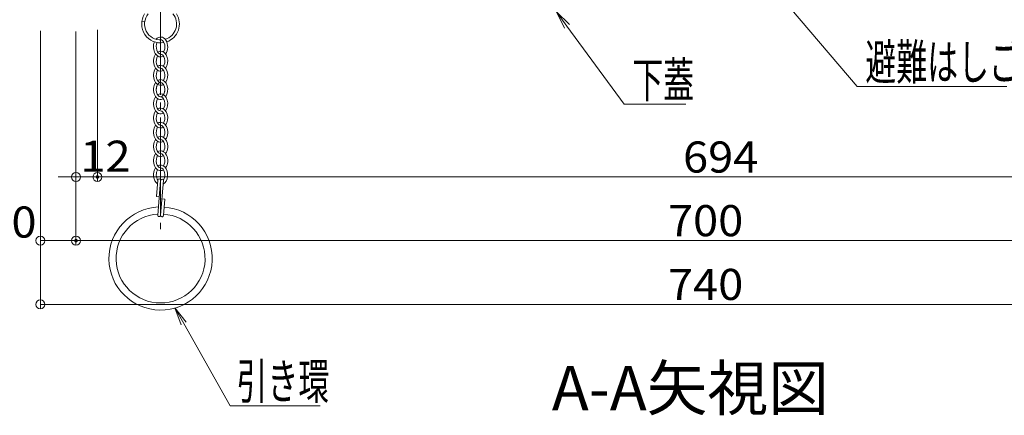
# Model space of a CAD drawing. Units: millimetres. Extents: x -2000 to 2000, y -1384 to 1386.
# Drawn here: x -1603 to -1050, y -643 to -421 of the extents above; entities that cross this region are included whole.
import ezdxf

# ---------------------------------------------------------------- set-up
doc = ezdxf.new("R2010")
doc.units = ezdxf.units.MM
doc.header["$LTSCALE"] = 5
doc.linetypes.add('JWW_CENTER2', pattern=[13.546667, 11.006667, -0.846667, 0.846667, -0.846667])
for name, color, linetype in [('CYA_M', 7, 'Continuous'), ('GRE_M', 7, 'Continuous'), ('MAZ_SS', 7, 'Continuous'), ('moji', 7, 'Continuous'), ('PARTS_SIN', 7, 'Continuous'), ('SUNPO', 7, 'Continuous'), ('TESTS', 7, 'Continuous')]:
    doc.layers.add(name, color=color, linetype=linetype)
doc.styles.add('ＭＳ ゴシック', font='txt', dxfattribs={"height": 1})
doc.styles.add('ＭＳ Ｐゴシック', font='txt', dxfattribs={"height": 1})

# ---------------------------------------------------------------- blocks, each defined once
blk = doc.blocks.new('_ORIGIN_1-4_')
at = {"layer": 'SUNPO', "color": 230, "linetype": 'Continuous', "lineweight": 5}
blk.add_line((0, 0), (-1, 0), dxfattribs=at)
blk.add_circle((0, 0), 0.5, dxfattribs=at)
blk = doc.blocks.new('MLeader9_1-4_')
at = {"layer": 'SUNPO', "color": 92, "linetype": 'Continuous', "lineweight": 5}
for p, q in [((-238.49, -78.18), (-239.53, -76.44)), ((-239.53, -76.44), (-237.98, -77.74)), ((-239.53, -76.44), (-238.24, -77.96))]:
    blk.add_line(p, q, dxfattribs=at)
at = {"layer": 'SUNPO', "color": 230, "linetype": 'Continuous', "lineweight": 5}
for p, q in [((-238.24, -77.96), (-226.55, -91.68)), ((-226.55, -91.68), (-225.83, -91.68)), ((-225.83, -91.68), (-209.77, -91.68))]:
    blk.add_line(p, q, dxfattribs=at)
at = {"layer": 'SUNPO', "color": 40, "linetype": 'Continuous', "lineweight": 5, "style": 'ＭＳ ゴシック', "width": 0.63692}
blk.add_text('避難はしご', height=4, dxfattribs=at).set_placement((-225.65, -90.93))
blk = doc.blocks.new('MLeader10_1-4_')
at = {"layer": 'SUNPO', "color": 92, "linetype": 'Continuous', "lineweight": 5}
for p, q in [((-259.44, -85.11), (-260.36, -83.3)), ((-260.36, -83.3), (-258.9, -84.71)), ((-260.36, -83.3), (-259.17, -84.91))]:
    blk.add_line(p, q, dxfattribs=at)
at = {"layer": 'SUNPO', "color": 230, "linetype": 'Continuous', "lineweight": 5}
for p, q in [((-259.17, -84.91), (-252.73, -93.66)), ((-252.73, -93.66), (-252.01, -93.66)), ((-252.01, -93.66), (-245.8, -93.66))]:
    blk.add_line(p, q, dxfattribs=at)
at = {"layer": 'SUNPO', "color": 40, "linetype": 'Continuous', "lineweight": 5, "style": 'ＭＳ ゴシック', "width": 0.63692}
blk.add_text('下蓋', height=4, dxfattribs=at).set_placement((-251.83, -92.94))
blk = doc.blocks.new('MLeader24_1-4_')
at = {"layer": 'SUNPO', "color": 92, "linetype": 'Continuous', "lineweight": 5}
for p, q in [((-302.51, -118.51), (-303.21, -116.6)), ((-303.21, -116.6), (-301.93, -118.18)), ((-303.21, -116.6), (-302.22, -118.35))]:
    blk.add_line(p, q, dxfattribs=at)
at = {"layer": 'SUNPO', "color": 230, "linetype": 'Continuous', "lineweight": 5}
for p, q in [((-302.22, -118.35), (-297, -127.59)), ((-297, -127.59), (-296.28, -127.59)), ((-296.28, -127.59), (-286.9, -127.59))]:
    blk.add_line(p, q, dxfattribs=at)
at = {"layer": 'SUNPO', "color": 40, "linetype": 'Continuous', "lineweight": 5, "style": 'ＭＳ ゴシック', "width": 0.63692}
blk.add_text('引き環', height=4, dxfattribs=at).set_placement((-296.29, -126.84))

msp = doc.modelspace()

# ---------------------------------------------------------------- linework, layer by layer
at = {"layer": 'CYA_M', "color": 120, "linetype": 'Continuous', "lineweight": 5}
for radius, start, end in [(29, 92.4273, 86.0868), (25, 93.5721, 86.2097), (29, 89.251, 89.2828)]:
    msp.add_arc((-1524.11, -555.17), radius, start, end, dxfattribs=at)
at = {"layer": 'DEFPOINTS', "color": 7, "linetype": 'Continuous', "lineweight": 5, "const_width": 1}
for points in [[(-1559.07, -509.32, 0.414214), (-1559.57, -508.82, 0.414214), (-1560.07, -509.32, 0.414214), (-1559.57, -509.82, 0.414214)], [(-1571.12, -545.12, 0.414214), (-1571.62, -544.62, 0.414214), (-1572.12, -545.12, 0.414214), (-1571.62, -545.62, 0.414214)]]:
    msp.add_lwpolyline(points, format="xyb", close=True, dxfattribs=at)
at = {"layer": 'GRE_M', "color": 92, "linetype": 'Continuous', "lineweight": 5}
for p, q in [((-1534.6, -421.74), (-1533.02, -421.98)), ((-1525.71, -511.07), (-1526.47, -520.34)), ((-1524.11, -511.2), (-1525.71, -530.74)), ((-1522.52, -511.33), (-1524.12, -530.87)), ((-1522.52, -511.33), (-1524.12, -530.87)), ((-1524.87, -520.47), (-1526.47, -520.34)), ((-1521.76, -521.73), (-1523.36, -521.6)), ((-1521.76, -521.73), (-1522.52, -531))]:
    msp.add_line(p, q, dxfattribs=at)
for centre, radius, start, end in [((-1524.12, -423.27), 10.6, 147.7486, 280.2679), ((-1524.12, -423.27), 9, 140.9952, 273.1403), ((-1524.12, -423.27), 9, 286.6703, 39.4668), ((-1524.12, -423.27), 10.6, 288.9112, 32.7133), ((-1524.91, -511.14), 0.8, 355.3183, 175.3183), ((-1523.32, -511.27), 0.8, 355.3183, 175.3183), ((-1524.92, -530.8), 0.8, 175.3183, 355.3183), ((-1523.32, -530.93), 0.8, 175.3183, 355.3183)]:
    msp.add_arc(centre, radius, start, end, dxfattribs=at)
at = {"layer": 'MAZ_SS', "color": 230, "linetype": 'Continuous', "lineweight": 5}
for centre, major_axis, ratio, start_param, end_param in [((-1524.11, -436.17), (0, 5.6), 0.714286, 3.916786, 6.984296), ((-1524.11, -436.17), (0, 5.6), 0.714286, 1.032139, 3.567545), ((-1524.11, -436.17), (0, -4), 0.6, 4.04652, 6.283185), ((-1524.11, -436.17), (0, 4), 0.6, 3.901215, 6.077368), ((-1524.11, -444.17), (0, 5.6), 0.714286, 0.775193, 3.567545), ((-1524.11, -444.17), (0, -4), 0.6, 3.901215, 6.283185), ((-1524.11, -444.17), (0, 5.6), 0.714286, 0, 0.425953), ((-1524.11, -444.17), (0, 5.6), 0.714286, 3.916786, 6.283185), ((-1524.11, -444.17), (0, 4), 0.6, 3.901215, 6.283185), ((-1524.11, -452.17), (0, 5.6), 0.714286, 0, 0.425953), ((-1524.11, -452.17), (0, 5.6), 0.714286, 3.916786, 6.283185), ((-1524.11, -452.17), (0, 5.6), 0.714286, 0.775193, 3.567545), ((-1524.11, -452.17), (0, -4), 0.6, 3.901215, 6.283185), ((-1524.11, -452.17), (0, 4), 0.6, 3.901215, 6.283185), ((-1524.11, -460.17), (0, 5.6), 0.714286, 0.775193, 3.567545), ((-1524.11, -460.17), (0, -4), 0.6, 3.901215, 6.283185), ((-1524.11, -460.17), (0, -4), 0.6, 3.141593, 9.424778), ((-1524.11, -460.17), (0, 5.6), 0.714286, 0, 0.425953), ((-1524.11, -460.17), (0, 5.6), 0.714286, 3.916786, 6.283185), ((-1524.11, -460.17), (0, 4), 0.6, 3.901215, 6.283185), ((-1524.11, -468.17), (0, 5.6), 0.714286, 0.775193, 3.567545), ((-1524.11, -468.17), (0, 5.6), 0.714286, 0, 0.425953), ((-1524.11, -468.17), (0, 5.6), 0.714286, 3.916786, 6.283185), ((-1524.11, -468.17), (0, 4), 0.6, 3.901215, 6.283185), ((-1524.11, -468.17), (0, -4), 0.6, 3.901215, 6.283185), ((-1524.11, -476.17), (0, 5.6), 0.714286, 0.775193, 3.567545), ((-1524.11, -476.17), (0, -4), 0.6, 3.901215, 6.283185), ((-1524.11, -476.17), (0, 5.6), 0.714286, 0, 0.425953), ((-1524.11, -476.17), (0, 5.6), 0.714286, 3.916786, 6.283185), ((-1524.11, -476.17), (0, 4), 0.6, 3.901215, 6.283185), ((-1524.11, -484.17), (0, 5.6), 0.714286, 0.775193, 3.567545), ((-1524.11, -484.17), (0, 5.6), 0.714286, 3.916786, 6.709138), ((-1524.11, -484.17), (0, 4), 0.6, 3.901215, 6.283185), ((-1524.11, -484.17), (0, 4), 0.6, 0.759622, 3.141593), ((-1524.11, -492.17), (0, 5.6), 0.714286, 3.916786, 6.709138), ((-1524.11, -492.17), (0, 5.6), 0.714286, 0.775193, 3.567545), ((-1524.11, -492.17), (0, 4), 0.6, 0.759622, 3.141593), ((-1524.11, -492.17), (0, 4), 0.6, 3.901215, 6.283185), ((-1524.11, -500.17), (0, 5.6), 0.714286, 0.775193, 3.567545), ((-1524.11, -500.17), (0, 4), 0.6, 0.759622, 3.141593), ((-1524.11, -500.17), (0, 5.6), 0.714286, 3.916786, 6.709138), ((-1524.11, -500.17), (0, 4), 0.6, 3.901215, 6.283185), ((-1524.11, -508.17), (0, 5.6), 0.714286, 3.505772, 6.709138), ((-1524.11, -508.17), (0, 5.6), 0.714286, 0.775193, 2.683546), ((-1524.11, -508.17), (0, 4), 0.6, 0.759622, 2.41106), ((-1524.11, -508.17), (0, 4), 0.6, 3.866467, 6.283185), ((-1524.11, -508.17), (0, 4), 0.6, 3.108464, 3.141593)]:
    msp.add_ellipse(centre, major_axis=major_axis, ratio=ratio, start_param=start_param, end_param=end_param, dxfattribs=at)
at = {"layer": 'PARTS_SIN', "color": 120, "linetype": 'JWW_CENTER2', "lineweight": 5}
msp.add_line((-1524.11, -408.13), (-1524.11, -538.64), dxfattribs=at)
at = {"layer": 'SUNPO', "color": 230, "linetype": 'Continuous', "lineweight": 5}
for p, q in [((-1591.62, -427.19), (-1591.62, -583.49)), ((-1591.62, -427.48), (-1591.62, -547.62)), ((-1571.62, -427.48), (-1571.62, -547.62)), ((-1571.62, -427.48), (-1571.62, -547.62)), ((-1571.62, -427.48), (-1571.62, -511.82)), ((-1559.57, -426.53), (-1559.57, -511.82)), ((-1559.57, -426.53), (-1559.57, -511.82)), ((-1576.62, -509.32), (-1581.62, -509.32)), ((-1571.62, -509.32), (-1559.57, -509.32)), ((-1554.57, -509.32), (-1549.57, -509.32)), ((-1554.57, -509.32), (-870.55, -509.32)), ((-1586.62, -545.12), (-1576.62, -545.12)), ((-1566.62, -545.12), (-876.62, -545.12)), ((-1586.62, -580.99), (-856.62, -580.99))]:
    msp.add_line(p, q, dxfattribs=at)
at = {"layer": 'TESTS', "color": 134, "linetype": 'Continuous', "lineweight": 5}
msp.add_arc((-1524.92, -530.8), 0.8, 175.3183, 355.3183, dxfattribs=at)

# ---------------------------------------------------------------- block references
at = {"layer": 'SUNPO', "color": 92, "linetype": 'Continuous', "lineweight": 5, "xscale": 5, "yscale": 5}
for name in ['MLeader9_1-4_', 'MLeader10_1-4_', 'MLeader24_1-4_']:
    msp.add_blockref(name, (0, 0), dxfattribs=at)
at = {"layer": 'SUNPO', "color": 230, "linetype": 'Continuous', "lineweight": 5, "xscale": 5, "yscale": 5}
for p in [(-1571.62, -509.32), (-1571.62, -545.12)]:
    msp.add_blockref('_ORIGIN_1-4_', p, dxfattribs=at)
at = {"layer": 'SUNPO', "color": 230, "linetype": 'Continuous', "lineweight": 5, "xscale": 5, "yscale": 5, "rotation": 180}
for p in [(-1559.57, -509.32), (-1559.57, -509.32), (-1591.62, -545.12), (-1571.62, -545.12), (-1591.62, -580.99)]:
    msp.add_blockref('_ORIGIN_1-4_', p, dxfattribs=at)

# ---------------------------------------------------------------- texts
at = {"layer": 'moji', "color": 40, "linetype": 'Continuous', "lineweight": 5, "style": 'ＭＳ Ｐゴシック'}
msp.add_text('A-A矢視図', height=25, dxfattribs=at).set_placement((-1304.34, -640.59))
at = {"layer": 'SUNPO', "color": 40, "linetype": 'Continuous', "lineweight": 5, "style": 'ＭＳ ゴシック', "width": 1.064736}
for s, p in [('12', (-1569.17, -506.37)), ('694', (-1230.65, -506.83)), ('700', (-1239.12, -542.62)), ('20', (-1621.98, -543.41)), ('740', (-1239.12, -578.49))]:
    msp.add_text(s, height=17.488, dxfattribs=at).set_placement(p)

doc.saveas('drawing.dxf')
